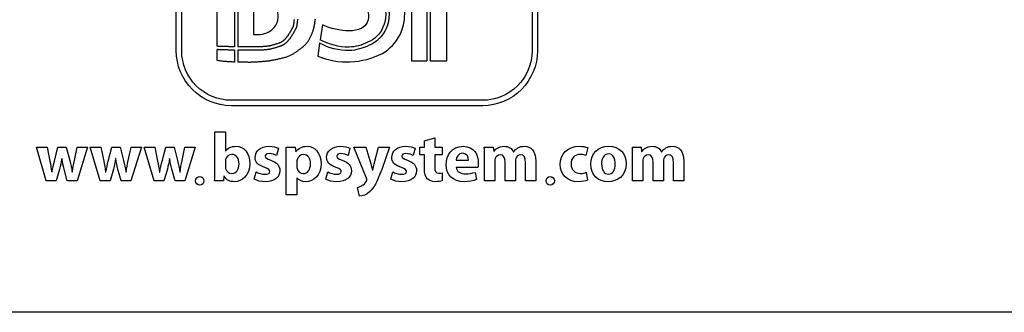
# Model space of a CAD drawing. Units: millimetres. Extents: x 78153 to 79341, y 25237 to 25657.
# Drawn here: x 79025 to 79056, y 25453 to 25462 of the extents above; entities that cross this region are included whole.
import ezdxf

# ---------------------------------------------------------------- set-up
doc = ezdxf.new("R2010")
doc.units = ezdxf.units.MM
doc.layers.add('BSP podkonstrukcja', color=3, linetype='Continuous')

# ---------------------------------------------------------------- blocks, each defined once
blk = doc.blocks.new('G$CC8359ACF')
at = {"layer": 'BSP podkonstrukcja', "color": 0}
for p, q in [((-3.825, -4.1), (-3.826, -6.158)), ((-3.721, -4.1), (-3.721, -6.159)), ((1.711, -4.403), (1.71, -6.602)), ((2.192, -4.41), (2.192, -6.602)), ((2.297, -4.411), (2.297, -6.602)), ((2.817, -6.602), (2.817, -4.831)), ((-1.08, -5.471), (-1.15, -5.938)), ((-1.166, -6.049), (-1.227, -6.45)), ((-3.826, -6.263), (-3.826, -6.636)), ((-3.721, -6.264), (-3.721, -6.639)), ((1.71, -6.602), (2.192, -6.602)), ((2.297, -6.602), (2.817, -6.602))]:
    blk.add_line(p, q, dxfattribs=at)
for points in [[(-5.652, -1.714, -0.414214), (-3.938, 0), (3.938, 0, -0.414214), (5.652, -1.714), (5.652, -6.285, -0.414214), (3.938, -7.999), (-3.938, -7.999, -0.414214), (-5.652, -6.285)], [(-5.482, -1.714, -0.414214), (-3.938, -0.169), (3.938, -0.169, -0.414214), (5.482, -1.714), (5.482, -6.285, -0.414214), (3.938, -7.83), (-3.938, -7.83, -0.414214), (-5.482, -6.285)]]:
    blk.add_lwpolyline(points, format="xyb", close=True, dxfattribs=at)
for points in [[(-1.31, -5.297), (-1.313, -5.321), (-1.316, -5.346), (-1.319, -5.37), (-1.323, -5.395), (-1.326, -5.421), (-1.33, -5.446), (-1.334, -5.472), (-1.339, -5.497), (-1.344, -5.523), (-1.349, -5.548), (-1.355, -5.573), (-1.361, -5.598), (-1.367, -5.622), (-1.374, -5.645), (-1.382, -5.669), (-1.389, -5.691), (-1.397, -5.714), (-1.406, -5.735), (-1.414, -5.757), (-1.423, -5.778), (-1.432, -5.799), (-1.441, -5.819), (-1.45, -5.839), (-1.46, -5.859), (-1.47, -5.879), (-1.481, -5.899), (-1.492, -5.92), (-1.504, -5.94), (-1.516, -5.96), (-1.529, -5.98), (-1.542, -6), (-1.556, -6.02), (-1.57, -6.039), (-1.585, -6.058), (-1.601, -6.076), (-1.616, -6.094), (-1.633, -6.111), (-1.649, -6.127), (-1.667, -6.143), (-1.684, -6.159), (-1.703, -6.174), (-1.721, -6.189), (-1.741, -6.204), (-1.76, -6.219), (-1.781, -6.234), (-1.801, -6.249), (-1.822, -6.264), (-1.843, -6.278), (-1.863, -6.293), (-1.884, -6.307), (-1.905, -6.321), (-1.925, -6.335), (-1.945, -6.348), (-1.965, -6.362), (-1.986, -6.375), (-2.006, -6.387), (-2.026, -6.399), (-2.047, -6.411), (-2.068, -6.422), (-2.089, -6.433), (-2.111, -6.443), (-2.134, -6.453), (-2.157, -6.462), (-2.181, -6.471), (-2.206, -6.48), (-2.232, -6.488), (-2.258, -6.496), (-2.286, -6.503), (-2.314, -6.511), (-2.343, -6.518), (-2.372, -6.525), (-2.401, -6.532), (-2.431, -6.539), (-2.46, -6.545), (-2.489, -6.552), (-2.517, -6.558), (-2.545, -6.564), (-2.572, -6.57), (-2.6, -6.576), (-2.626, -6.581), (-2.653, -6.586), (-2.68, -6.591), (-2.706, -6.596), (-2.733, -6.599), (-2.759, -6.603), (-2.786, -6.606), (-2.813, -6.609), (-2.841, -6.612), (-2.869, -6.614), (-2.897, -6.617), (-2.926, -6.62), (-2.956, -6.622), (-2.986, -6.625), (-3.017, -6.627), (-3.047, -6.63), (-3.078, -6.632), (-3.109, -6.635), (-3.139, -6.637), (-3.168, -6.639), (-3.197, -6.64), (-3.225, -6.642), (-3.252, -6.643), (-3.279, -6.644), (-3.304, -6.644), (-3.329, -6.645), (-3.352, -6.645), (-3.375, -6.645), (-3.397, -6.645), (-3.418, -6.644), (-3.439, -6.644), (-3.459, -6.643), (-3.478, -6.643), (-3.497, -6.642), (-3.515, -6.642), (-3.534, -6.641), (-3.552, -6.641), (-3.57, -6.641), (-3.588, -6.64), (-3.607, -6.64), (-3.625, -6.64), (-3.643, -6.64), (-3.662, -6.64), (-3.681, -6.639), (-3.7, -6.639), (-3.72, -6.639), (-3.721, -6.639)], [(-1.86, -5.296), (-1.861, -5.316), (-1.863, -5.335), (-1.864, -5.354), (-1.866, -5.373), (-1.868, -5.391), (-1.87, -5.409), (-1.872, -5.427), (-1.874, -5.444), (-1.876, -5.46), (-1.878, -5.475), (-1.88, -5.49), (-1.883, -5.504), (-1.886, -5.518), (-1.889, -5.532), (-1.892, -5.545), (-1.896, -5.557), (-1.9, -5.57), (-1.906, -5.582), (-1.911, -5.594), (-1.917, -5.606), (-1.924, -5.618), (-1.931, -5.63), (-1.938, -5.642), (-1.945, -5.654), (-1.951, -5.665), (-1.958, -5.677), (-1.965, -5.688), (-1.972, -5.7), (-1.978, -5.711), (-1.985, -5.723), (-1.992, -5.735), (-1.999, -5.747), (-2.006, -5.759), (-2.013, -5.772), (-2.021, -5.784), (-2.028, -5.797), (-2.036, -5.81), (-2.044, -5.823), (-2.052, -5.835), (-2.061, -5.848), (-2.069, -5.86), (-2.077, -5.871), (-2.085, -5.883), (-2.093, -5.894), (-2.101, -5.905), (-2.109, -5.915), (-2.117, -5.925), (-2.125, -5.935), (-2.133, -5.945), (-2.141, -5.955), (-2.148, -5.964), (-2.156, -5.973), (-2.164, -5.983), (-2.172, -5.992), (-2.18, -6.001), (-2.189, -6.009), (-2.198, -6.018), (-2.207, -6.026), (-2.217, -6.034), (-2.227, -6.043), (-2.238, -6.05), (-2.248, -6.058), (-2.259, -6.066), (-2.269, -6.073), (-2.279, -6.08), (-2.289, -6.087), (-2.298, -6.093), (-2.308, -6.099), (-2.317, -6.105), (-2.327, -6.111), (-2.337, -6.117), (-2.348, -6.122), (-2.359, -6.127), (-2.371, -6.132), (-2.384, -6.137), (-2.398, -6.142), (-2.412, -6.146), (-2.428, -6.151), (-2.444, -6.156), (-2.461, -6.161), (-2.48, -6.167), (-2.499, -6.173), (-2.52, -6.18), (-2.54, -6.186), (-2.561, -6.193), (-2.582, -6.199), (-2.602, -6.205), (-2.621, -6.211), (-2.64, -6.216), (-2.657, -6.221), (-2.673, -6.225), (-2.688, -6.229), (-2.703, -6.232), (-2.718, -6.234), (-2.733, -6.237), (-2.748, -6.239), (-2.765, -6.242), (-2.782, -6.244), (-2.801, -6.246), (-2.82, -6.249), (-2.84, -6.251), (-2.86, -6.253), (-2.88, -6.255), (-2.9, -6.257), (-2.92, -6.259), (-2.94, -6.26), (-2.958, -6.262), (-2.977, -6.263), (-2.994, -6.263), (-3.012, -6.264), (-3.028, -6.265), (-3.045, -6.265), (-3.061, -6.266), (-3.076, -6.266), (-3.091, -6.266), (-3.106, -6.266), (-3.12, -6.266), (-3.135, -6.266), (-3.149, -6.266), (-3.164, -6.266), (-3.179, -6.265), (-3.194, -6.265), (-3.21, -6.265), (-3.225, -6.265), (-3.24, -6.265), (-3.255, -6.265), (-3.269, -6.265), (-3.283, -6.265), (-3.296, -6.265), (-3.308, -6.265), (-3.319, -6.265), (-3.33, -6.265), (-3.341, -6.265), (-3.351, -6.265), (-3.362, -6.265), (-3.373, -6.265), (-3.385, -6.265), (-3.397, -6.265), (-3.411, -6.265), (-3.425, -6.265), (-3.439, -6.265), (-3.455, -6.265), (-3.47, -6.265), (-3.486, -6.265), (-3.503, -6.265), (-3.519, -6.265), (-3.536, -6.265), (-3.553, -6.265), (-3.571, -6.265), (-3.589, -6.265), (-3.607, -6.265), (-3.625, -6.265), (-3.645, -6.265), (-3.664, -6.265), (-3.684, -6.264), (-3.704, -6.264), (-3.721, -6.264)], [(-4.374, -6.143), (-4.374, -4.1)], [(-3.826, -6.636), (-3.85, -6.635), (-3.874, -6.634), (-3.9, -6.633), (-3.927, -6.632), (-3.955, -6.631), (-3.984, -6.63), (-4.014, -6.628), (-4.045, -6.626), (-4.078, -6.623), (-4.112, -6.62), (-4.147, -6.616), (-4.181, -6.613), (-4.215, -6.609), (-4.247, -6.606), (-4.277, -6.602), (-4.304, -6.6), (-4.328, -6.598), (-4.374, -6.587), (-4.374, -6.248)], [(-3.826, -6.263), (-3.838, -6.263), (-3.855, -6.263), (-3.871, -6.262), (-3.887, -6.262), (-3.904, -6.262), (-3.92, -6.262), (-3.937, -6.262), (-3.954, -6.261), (-3.971, -6.261), (-3.989, -6.26), (-4.006, -6.259), (-4.023, -6.259), (-4.04, -6.258), (-4.057, -6.258), (-4.073, -6.257), (-4.088, -6.257), (-4.102, -6.257), (-4.116, -6.257), (-4.13, -6.256), (-4.143, -6.256), (-4.156, -6.256), (-4.169, -6.256), (-4.182, -6.256), (-4.195, -6.255), (-4.208, -6.255), (-4.221, -6.254), (-4.235, -6.254), (-4.248, -6.253), (-4.261, -6.253), (-4.274, -6.252), (-4.286, -6.251), (-4.299, -6.251), (-4.31, -6.25), (-4.322, -6.249), (-4.333, -6.249), (-4.344, -6.248), (-4.355, -6.248), (-4.365, -6.248), (-4.374, -6.248)]]:
    blk.add_lwpolyline(points, dxfattribs=at)
for points in [[(1.3, -1.788, 0.240323), (-0.544, -1.87, 0.281621), (-1.177, -3.223, 0.202957), (-0.617, -4.263, 0.04823), (-0.008, -4.685, -0.214876), (0.345, -5.07, -0.205199), (0.326, -5.398, -0.14584), (0.145, -5.586, -0.107902), (-0.237, -5.657, -0.110368), (-1.08, -5.471)], [(1.206, -2.321, 0.268218), (-0.257, -2.333, 0.282344), (-0.604, -3.161, 0.203455), (-0.238, -3.731, 0.017725), (0.327, -4.157, -0.088842), (0.897, -4.699, -0.237163), (0.912, -5.586, -0.205298), (0.38, -6.112, -0.104437), (-0.24, -6.275, -0.122149), (-1.166, -6.049, -0.127416)], [(1.225, -2.212, 0.262715), (-0.314, -2.245, 0.28393), (-0.708, -3.178, 0.202506), (-0.301, -3.815, 0.017657), (0.268, -4.244, -0.088057), (0.808, -4.754, -0.235812), (0.817, -5.544, -0.207742), (0.337, -6.017, -0.104862), (-0.243, -6.17, -0.127655), (-1.15, -5.938, -0.109688)], [(-1.227, -6.45, 0.217077), (0.798, -6.367, 0.289243), (1.491, -5.015, 0.219049), (0.858, -3.845, 0.045308), (0.153, -3.437, -0.167025), (-0.063, -3.139, -0.156392), (-0.029, -2.846, -0.172378), (0.095, -2.703, -0.185029), (0.494, -2.596, -0.09545), (1.128, -2.756)], [(-1.966, -5.31), (-1.967, -5.328), (-1.968, -5.346), (-1.97, -5.363), (-1.972, -5.38), (-1.974, -5.397), (-1.976, -5.414), (-1.978, -5.43), (-1.98, -5.445), (-1.982, -5.46), (-1.984, -5.473), (-1.986, -5.486), (-1.988, -5.497), (-1.99, -5.507), (-1.993, -5.516), (-1.995, -5.524), (-1.998, -5.532), (-2.001, -5.54), (-2.005, -5.548), (-2.01, -5.558), (-2.015, -5.567), (-2.021, -5.578), (-2.028, -5.589), (-2.034, -5.6), (-2.041, -5.612, 0.001453), (-2.042, -5.612), (-2.048, -5.624, 0.001435), (-2.049, -5.624), (-2.055, -5.636, 0.00104), (-2.056, -5.636), (-2.062, -5.647, 0.000631), (-2.062, -5.648), (-2.069, -5.659), (-2.076, -5.671), (-2.082, -5.683), (-2.089, -5.694), (-2.096, -5.706), (-2.103, -5.718), (-2.11, -5.73), (-2.118, -5.743), (-2.125, -5.755), (-2.133, -5.767), (-2.14, -5.778), (-2.148, -5.789), (-2.155, -5.8), (-2.162, -5.811), (-2.17, -5.821), (-2.177, -5.831), (-2.185, -5.841), (-2.192, -5.851), (-2.2, -5.861), (-2.207, -5.87), (-2.215, -5.88), (-2.223, -5.889), (-2.23, -5.898), (-2.236, -5.906), (-2.243, -5.914), (-2.249, -5.921), (-2.256, -5.928), (-2.262, -5.934), (-2.268, -5.941), (-2.275, -5.947), (-2.283, -5.953), (-2.291, -5.96), (-2.3, -5.966), (-2.31, -5.973), (-2.319, -5.98), (-2.329, -5.987), (-2.339, -5.994), (-2.348, -6), (-2.357, -6.006), (-2.365, -6.011), (-2.372, -6.016), (-2.379, -6.02), (-2.386, -6.024), (-2.393, -6.028), (-2.401, -6.031), (-2.409, -6.035), (-2.419, -6.038), (-2.431, -6.042), (-2.444, -6.047), (-2.459, -6.051), (-2.475, -6.056), (-2.492, -6.061, 0.000589), (-2.492, -6.061), (-2.511, -6.067, 0.001145), (-2.511, -6.067), (-2.531, -6.073, 0.000757), (-2.531, -6.073), (-2.551, -6.08), (-2.572, -6.086), (-2.592, -6.093), (-2.613, -6.099), (-2.632, -6.105), (-2.651, -6.111), (-2.668, -6.116), (-2.683, -6.12), (-2.697, -6.123), (-2.711, -6.126), (-2.723, -6.129), (-2.736, -6.131), (-2.749, -6.134), (-2.764, -6.136), (-2.779, -6.138), (-2.796, -6.14), (-2.814, -6.143), (-2.832, -6.145), (-2.851, -6.147), (-2.871, -6.149), (-2.89, -6.151), (-2.91, -6.153), (-2.929, -6.154), (-2.947, -6.156), (-2.965, -6.157), (-2.982, -6.158), (-2.999, -6.159), (-3.016, -6.16), (-3.032, -6.16), (-3.047, -6.161), (-3.062, -6.161), (-3.077, -6.161), (-3.091, -6.161), (-3.106, -6.161), (-3.12, -6.161), (-3.134, -6.161), (-3.149, -6.161), (-3.163, -6.161), (-3.178, -6.161, 0.000351), (-3.178, -6.161), (-3.194, -6.161, 0.000337), (-3.194, -6.161), (-3.209, -6.161, 0.000277), (-3.209, -6.161), (-3.225, -6.161), (-3.24, -6.161), (-3.255, -6.161), (-3.269, -6.161), (-3.283, -6.161), (-3.296, -6.161), (-3.308, -6.161), (-3.319, -6.161), (-3.33, -6.161), (-3.341, -6.161), (-3.351, -6.161), (-3.362, -6.161), (-3.373, -6.161), (-3.385, -6.161), (-3.397, -6.161), (-3.411, -6.161), (-3.425, -6.161), (-3.439, -6.161), (-3.455, -6.161), (-3.47, -6.161), (-3.486, -6.161), (-3.503, -6.161), (-3.519, -6.161), (-3.536, -6.161), (-3.553, -6.161), (-3.57, -6.16), (-3.588, -6.16), (-3.606, -6.16), (-3.625, -6.16), (-3.644, -6.16), (-3.663, -6.16), (-3.683, -6.16), (-3.703, -6.159), (-3.721, -6.159)], [(-2.513, -4.846, 0.21384), (-2.825, -4.534, 0.093503), (-3.237, -4.489), (-3.237, -5.77), (-3.098, -5.77, 0.11959), (-2.822, -5.723, 0.155038), (-2.532, -5.478, 0.13944), (-2.465, -5.157, 0.064387), (-2.513, -4.846)], [(-3.826, -6.158), (-3.837, -6.158), (-3.854, -6.158), (-3.87, -6.158), (-3.886, -6.158), (-3.902, -6.157), (-3.918, -6.157), (-3.934, -6.157), (-3.951, -6.156), (-3.968, -6.156), (-3.985, -6.155), (-4.003, -6.155), (-4.02, -6.154), (-4.037, -6.154, 0.000504), (-4.037, -6.154), (-4.054, -6.153, 0.000851), (-4.054, -6.153), (-4.07, -6.153, 0.001158), (-4.07, -6.153), (-4.085, -6.152, 0.001062), (-4.086, -6.152), (-4.1, -6.152, 0.000809), (-4.101, -6.152), (-4.115, -6.152, 0.000504), (-4.115, -6.152), (-4.128, -6.152), (-4.142, -6.151), (-4.154, -6.151), (-4.167, -6.151), (-4.179, -6.151), (-4.192, -6.151), (-4.205, -6.15), (-4.218, -6.15), (-4.23, -6.149), (-4.243, -6.149), (-4.256, -6.148), (-4.268, -6.147), (-4.281, -6.147), (-4.293, -6.146), (-4.305, -6.146, 0.000282), (-4.305, -6.146), (-4.316, -6.145, 0.000848), (-4.317, -6.145), (-4.328, -6.144, 0.001472), (-4.329, -6.144), (-4.339, -6.144, 0.002165), (-4.34, -6.144), (-4.351, -6.143, 0.002941), (-4.352, -6.143), (-4.362, -6.143, 0.003816), (-4.364, -6.143), (-4.374, -6.143)]]:
    blk.add_lwpolyline(points, format="xyb", dxfattribs=at)
for points, knots in [([(-4.445, -10.036), (-4.445, -10.156), (-4.449, -10.284), (-4.454, -10.353), (-4.454, -10.353), (-4.454, -10.353), (-4.174, -10.353), (-4.174, -10.353), (-4.174, -10.353), (-4.174, -10.353), (-4.161, -10.205), (-4.161, -10.205), (-4.161, -10.205), (-4.161, -10.205), (-4.157, -10.205), (-4.157, -10.205), (-4.157, -10.205), (-4.083, -10.331), (-3.962, -10.377), (-3.838, -10.377), (-3.838, -10.377), (-3.595, -10.377), (-3.355, -10.186), (-3.355, -9.804), (-3.355, -9.804), (-3.353, -9.479), (-3.537, -9.269), (-3.791, -9.269), (-3.791, -9.269), (-3.938, -9.269), (-4.048, -9.328), (-4.111, -9.419), (-4.111, -9.419), (-4.111, -9.419), (-4.116, -9.419), (-4.116, -9.419), (-4.116, -9.419), (-4.116, -9.419), (-4.116, -8.812), (-4.116, -8.812), (-4.116, -8.812), (-4.116, -8.812), (-4.445, -8.812), (-4.445, -8.812), (-4.445, -8.812), (-4.445, -8.812), (-4.445, -10.036), (-4.445, -10.036)], [0, 0, 0, 0, 0.076923, 0.076923, 0.076923, 0.076923, 0.153846, 0.153846, 0.153846, 0.153846, 0.230769, 0.230769, 0.230769, 0.230769, 0.307692, 0.307692, 0.307692, 0.307692, 0.384615, 0.384615, 0.384615, 0.384615, 0.461538, 0.461538, 0.461538, 0.461538, 0.538462, 0.538462, 0.538462, 0.538462, 0.615385, 0.615385, 0.615385, 0.615385, 0.692308, 0.692308, 0.692308, 0.692308, 0.769231, 0.769231, 0.769231, 0.769231, 0.846154, 0.846154, 0.846154, 0.846154, 1, 1, 1, 1]), ([(2.114, -9.096), (2.114, -9.096), (2.114, -9.293), (2.114, -9.293), (2.114, -9.293), (2.114, -9.293), (1.973, -9.293), (1.973, -9.293), (1.973, -9.293), (1.973, -9.293), (1.973, -9.536), (1.973, -9.536), (1.973, -9.536), (1.973, -9.536), (2.114, -9.536), (2.114, -9.536), (2.114, -9.536), (2.114, -9.536), (2.114, -9.969), (2.114, -9.969), (2.114, -9.969), (2.114, -10.119), (2.145, -10.221), (2.205, -10.284), (2.205, -10.284), (2.26, -10.338), (2.348, -10.375), (2.455, -10.375), (2.455, -10.375), (2.546, -10.375), (2.626, -10.362), (2.667, -10.346), (2.667, -10.346), (2.667, -10.346), (2.665, -10.097), (2.665, -10.097), (2.665, -10.097), (2.635, -10.104), (2.613, -10.106), (2.567, -10.106), (2.567, -10.106), (2.47, -10.106), (2.437, -10.047), (2.437, -9.919), (2.437, -9.919), (2.437, -9.919), (2.437, -9.536), (2.437, -9.536), (2.437, -9.536), (2.437, -9.536), (2.674, -9.536), (2.674, -9.536), (2.674, -9.536), (2.674, -9.536), (2.674, -9.293), (2.674, -9.293), (2.674, -9.293), (2.674, -9.293), (2.437, -9.293), (2.437, -9.293), (2.437, -9.293), (2.437, -9.293), (2.437, -9.007), (2.437, -9.007), (2.437, -9.007), (2.437, -9.007), (2.114, -9.096), (2.114, -9.096)], [0, 0, 0, 0, 0.055556, 0.055556, 0.055556, 0.055556, 0.111111, 0.111111, 0.111111, 0.111111, 0.166667, 0.166667, 0.166667, 0.166667, 0.222222, 0.222222, 0.222222, 0.222222, 0.277778, 0.277778, 0.277778, 0.277778, 0.333333, 0.333333, 0.333333, 0.333333, 0.388889, 0.388889, 0.388889, 0.388889, 0.444444, 0.444444, 0.444444, 0.444444, 0.5, 0.5, 0.5, 0.5, 0.555556, 0.555556, 0.555556, 0.555556, 0.611111, 0.611111, 0.611111, 0.611111, 0.666667, 0.666667, 0.666667, 0.666667, 0.722222, 0.722222, 0.722222, 0.722222, 0.777778, 0.777778, 0.777778, 0.777778, 0.833333, 0.833333, 0.833333, 0.833333, 0.888889, 0.888889, 0.888889, 0.888889, 1, 1, 1, 1]), ([(-10.031, -9.293), (-10.031, -9.293), (-9.721, -10.353), (-9.721, -10.353), (-9.721, -10.353), (-9.721, -10.353), (-9.411, -10.353), (-9.411, -10.353), (-9.411, -10.353), (-9.411, -10.353), (-9.305, -9.98), (-9.305, -9.98), (-9.305, -9.98), (-9.279, -9.882), (-9.257, -9.783), (-9.238, -9.651), (-9.238, -9.651), (-9.238, -9.651), (-9.234, -9.651), (-9.234, -9.651), (-9.234, -9.651), (-9.212, -9.783), (-9.192, -9.878), (-9.164, -9.982), (-9.164, -9.982), (-9.164, -9.982), (-9.065, -10.353), (-9.065, -10.353), (-9.065, -10.353), (-9.065, -10.353), (-8.757, -10.353), (-8.757, -10.353), (-8.757, -10.353), (-8.757, -10.353), (-8.432, -9.293), (-8.432, -9.293), (-8.432, -9.293), (-8.432, -9.293), (-8.755, -9.293), (-8.755, -9.293), (-8.755, -9.293), (-8.755, -9.293), (-8.843, -9.713), (-8.843, -9.713), (-8.843, -9.713), (-8.869, -9.835), (-8.891, -9.956), (-8.906, -10.075), (-8.906, -10.075), (-8.906, -10.075), (-8.911, -10.075), (-8.911, -10.075), (-8.911, -10.075), (-8.93, -9.954), (-8.958, -9.837), (-8.989, -9.716), (-8.989, -9.716), (-8.989, -9.716), (-9.095, -9.293), (-9.095, -9.293), (-9.095, -9.293), (-9.095, -9.293), (-9.355, -9.293), (-9.355, -9.293), (-9.355, -9.293), (-9.355, -9.293), (-9.468, -9.731), (-9.468, -9.731), (-9.468, -9.731), (-9.492, -9.835), (-9.524, -9.954), (-9.544, -10.075), (-9.544, -10.075), (-9.544, -10.075), (-9.55, -10.075), (-9.55, -10.075), (-9.55, -10.075), (-9.567, -9.954), (-9.589, -9.837), (-9.609, -9.729), (-9.609, -9.729), (-9.609, -9.729), (-9.695, -9.293), (-9.695, -9.293), (-9.695, -9.293), (-9.695, -9.293), (-10.031, -9.293), (-10.031, -9.293)], [0, 0, 0, 0, 0.043478, 0.043478, 0.043478, 0.043478, 0.086957, 0.086957, 0.086957, 0.086957, 0.130435, 0.130435, 0.130435, 0.130435, 0.173913, 0.173913, 0.173913, 0.173913, 0.217391, 0.217391, 0.217391, 0.217391, 0.26087, 0.26087, 0.26087, 0.26087, 0.304348, 0.304348, 0.304348, 0.304348, 0.347826, 0.347826, 0.347826, 0.347826, 0.391304, 0.391304, 0.391304, 0.391304, 0.434783, 0.434783, 0.434783, 0.434783, 0.478261, 0.478261, 0.478261, 0.478261, 0.521739, 0.521739, 0.521739, 0.521739, 0.565217, 0.565217, 0.565217, 0.565217, 0.608696, 0.608696, 0.608696, 0.608696, 0.652174, 0.652174, 0.652174, 0.652174, 0.695652, 0.695652, 0.695652, 0.695652, 0.73913, 0.73913, 0.73913, 0.73913, 0.782609, 0.782609, 0.782609, 0.782609, 0.826087, 0.826087, 0.826087, 0.826087, 0.869565, 0.869565, 0.869565, 0.869565, 0.913043, 0.913043, 0.913043, 0.913043, 1, 1, 1, 1]), ([(-8.345, -9.293), (-8.345, -9.293), (-8.035, -10.353), (-8.035, -10.353), (-8.035, -10.353), (-8.035, -10.353), (-7.725, -10.353), (-7.725, -10.353), (-7.725, -10.353), (-7.725, -10.353), (-7.619, -9.98), (-7.619, -9.98), (-7.619, -9.98), (-7.593, -9.882), (-7.571, -9.783), (-7.551, -9.651), (-7.551, -9.651), (-7.551, -9.651), (-7.547, -9.651), (-7.547, -9.651), (-7.547, -9.651), (-7.525, -9.783), (-7.506, -9.878), (-7.478, -9.982), (-7.478, -9.982), (-7.478, -9.982), (-7.378, -10.353), (-7.378, -10.353), (-7.378, -10.353), (-7.378, -10.353), (-7.07, -10.353), (-7.07, -10.353), (-7.07, -10.353), (-7.07, -10.353), (-6.745, -9.293), (-6.745, -9.293), (-6.745, -9.293), (-6.745, -9.293), (-7.068, -9.293), (-7.068, -9.293), (-7.068, -9.293), (-7.068, -9.293), (-7.157, -9.713), (-7.157, -9.713), (-7.157, -9.713), (-7.183, -9.835), (-7.205, -9.956), (-7.22, -10.075), (-7.22, -10.075), (-7.22, -10.075), (-7.224, -10.075), (-7.224, -10.075), (-7.224, -10.075), (-7.244, -9.954), (-7.272, -9.837), (-7.302, -9.716), (-7.302, -9.716), (-7.302, -9.716), (-7.408, -9.293), (-7.408, -9.293), (-7.408, -9.293), (-7.408, -9.293), (-7.669, -9.293), (-7.669, -9.293), (-7.669, -9.293), (-7.669, -9.293), (-7.781, -9.731), (-7.781, -9.731), (-7.781, -9.731), (-7.805, -9.835), (-7.838, -9.954), (-7.857, -10.075), (-7.857, -10.075), (-7.857, -10.075), (-7.864, -10.075), (-7.864, -10.075), (-7.864, -10.075), (-7.881, -9.954), (-7.903, -9.837), (-7.922, -9.729), (-7.922, -9.729), (-7.922, -9.729), (-8.009, -9.293), (-8.009, -9.293), (-8.009, -9.293), (-8.009, -9.293), (-8.345, -9.293), (-8.345, -9.293)], [0, 0, 0, 0, 0.043478, 0.043478, 0.043478, 0.043478, 0.086957, 0.086957, 0.086957, 0.086957, 0.130435, 0.130435, 0.130435, 0.130435, 0.173913, 0.173913, 0.173913, 0.173913, 0.217391, 0.217391, 0.217391, 0.217391, 0.26087, 0.26087, 0.26087, 0.26087, 0.304348, 0.304348, 0.304348, 0.304348, 0.347826, 0.347826, 0.347826, 0.347826, 0.391304, 0.391304, 0.391304, 0.391304, 0.434783, 0.434783, 0.434783, 0.434783, 0.478261, 0.478261, 0.478261, 0.478261, 0.521739, 0.521739, 0.521739, 0.521739, 0.565217, 0.565217, 0.565217, 0.565217, 0.608696, 0.608696, 0.608696, 0.608696, 0.652174, 0.652174, 0.652174, 0.652174, 0.695652, 0.695652, 0.695652, 0.695652, 0.73913, 0.73913, 0.73913, 0.73913, 0.782609, 0.782609, 0.782609, 0.782609, 0.826087, 0.826087, 0.826087, 0.826087, 0.869565, 0.869565, 0.869565, 0.869565, 0.913043, 0.913043, 0.913043, 0.913043, 1, 1, 1, 1]), ([(-6.658, -9.293), (-6.658, -9.293), (-6.348, -10.353), (-6.348, -10.353), (-6.348, -10.353), (-6.348, -10.353), (-6.038, -10.353), (-6.038, -10.353), (-6.038, -10.353), (-6.038, -10.353), (-5.932, -9.98), (-5.932, -9.98), (-5.932, -9.98), (-5.906, -9.882), (-5.884, -9.783), (-5.865, -9.651), (-5.865, -9.651), (-5.865, -9.651), (-5.861, -9.651), (-5.861, -9.651), (-5.861, -9.651), (-5.839, -9.783), (-5.819, -9.878), (-5.791, -9.982), (-5.791, -9.982), (-5.791, -9.982), (-5.692, -10.353), (-5.692, -10.353), (-5.692, -10.353), (-5.692, -10.353), (-5.384, -10.353), (-5.384, -10.353), (-5.384, -10.353), (-5.384, -10.353), (-5.059, -9.293), (-5.059, -9.293), (-5.059, -9.293), (-5.059, -9.293), (-5.382, -9.293), (-5.382, -9.293), (-5.382, -9.293), (-5.382, -9.293), (-5.47, -9.713), (-5.47, -9.713), (-5.47, -9.713), (-5.496, -9.835), (-5.518, -9.956), (-5.533, -10.075), (-5.533, -10.075), (-5.533, -10.075), (-5.538, -10.075), (-5.538, -10.075), (-5.538, -10.075), (-5.557, -9.954), (-5.585, -9.837), (-5.616, -9.716), (-5.616, -9.716), (-5.616, -9.716), (-5.722, -9.293), (-5.722, -9.293), (-5.722, -9.293), (-5.722, -9.293), (-5.982, -9.293), (-5.982, -9.293), (-5.982, -9.293), (-5.982, -9.293), (-6.095, -9.731), (-6.095, -9.731), (-6.095, -9.731), (-6.119, -9.835), (-6.151, -9.954), (-6.171, -10.075), (-6.171, -10.075), (-6.171, -10.075), (-6.177, -10.075), (-6.177, -10.075), (-6.177, -10.075), (-6.194, -9.954), (-6.216, -9.837), (-6.236, -9.729), (-6.236, -9.729), (-6.236, -9.729), (-6.322, -9.293), (-6.322, -9.293), (-6.322, -9.293), (-6.322, -9.293), (-6.658, -9.293), (-6.658, -9.293)], [0, 0, 0, 0, 0.043478, 0.043478, 0.043478, 0.043478, 0.086957, 0.086957, 0.086957, 0.086957, 0.130435, 0.130435, 0.130435, 0.130435, 0.173913, 0.173913, 0.173913, 0.173913, 0.217391, 0.217391, 0.217391, 0.217391, 0.26087, 0.26087, 0.26087, 0.26087, 0.304348, 0.304348, 0.304348, 0.304348, 0.347826, 0.347826, 0.347826, 0.347826, 0.391304, 0.391304, 0.391304, 0.391304, 0.434783, 0.434783, 0.434783, 0.434783, 0.478261, 0.478261, 0.478261, 0.478261, 0.521739, 0.521739, 0.521739, 0.521739, 0.565217, 0.565217, 0.565217, 0.565217, 0.608696, 0.608696, 0.608696, 0.608696, 0.652174, 0.652174, 0.652174, 0.652174, 0.695652, 0.695652, 0.695652, 0.695652, 0.73913, 0.73913, 0.73913, 0.73913, 0.782609, 0.782609, 0.782609, 0.782609, 0.826087, 0.826087, 0.826087, 0.826087, 0.869565, 0.869565, 0.869565, 0.869565, 0.913043, 0.913043, 0.913043, 0.913043, 1, 1, 1, 1]), ([(-4.116, -9.746), (-4.116, -9.724), (-4.113, -9.705), (-4.109, -9.685), (-4.109, -9.685), (-4.087, -9.59), (-4.005, -9.523), (-3.916, -9.523), (-3.916, -9.523), (-3.762, -9.523), (-3.689, -9.653), (-3.689, -9.817), (-3.689, -9.817), (-3.689, -10.008), (-3.775, -10.117), (-3.916, -10.117), (-3.916, -10.117), (-4.012, -10.117), (-4.087, -10.047), (-4.109, -9.961), (-4.109, -9.961), (-4.113, -9.943), (-4.116, -9.924), (-4.116, -9.902), (-4.116, -9.902), (-4.116, -9.902), (-4.116, -9.746), (-4.116, -9.746)], [0, 0, 0, 0, 0.125, 0.125, 0.125, 0.125, 0.25, 0.25, 0.25, 0.25, 0.375, 0.375, 0.375, 0.375, 0.5, 0.5, 0.5, 0.5, 0.625, 0.625, 0.625, 0.625, 0.75, 0.75, 0.75, 0.75, 1, 1, 1, 1]), ([(-3.21, -10.301), (-3.129, -10.344), (-3.006, -10.377), (-2.867, -10.377), (-2.867, -10.377), (-2.564, -10.377), (-2.41, -10.232), (-2.41, -10.032), (-2.41, -10.032), (-2.412, -9.878), (-2.494, -9.774), (-2.696, -9.705), (-2.696, -9.705), (-2.826, -9.659), (-2.867, -9.633), (-2.867, -9.581), (-2.867, -9.581), (-2.867, -9.529), (-2.822, -9.497), (-2.741, -9.497), (-2.741, -9.497), (-2.652, -9.497), (-2.559, -9.531), (-2.512, -9.557), (-2.512, -9.557), (-2.512, -9.557), (-2.455, -9.33), (-2.455, -9.33), (-2.455, -9.33), (-2.52, -9.297), (-2.629, -9.267), (-2.752, -9.267), (-2.752, -9.267), (-3.014, -9.267), (-3.184, -9.416), (-3.184, -9.616), (-3.184, -9.616), (-3.186, -9.742), (-3.101, -9.861), (-2.88, -9.935), (-2.88, -9.935), (-2.759, -9.976), (-2.726, -10.002), (-2.726, -10.058), (-2.726, -10.058), (-2.726, -10.112), (-2.767, -10.145), (-2.867, -10.145), (-2.867, -10.145), (-2.965, -10.145), (-3.09, -10.104), (-3.151, -10.067), (-3.151, -10.067), (-3.151, -10.067), (-3.21, -10.301), (-3.21, -10.301)], [0, 0, 0, 0, 0.066667, 0.066667, 0.066667, 0.066667, 0.133333, 0.133333, 0.133333, 0.133333, 0.2, 0.2, 0.2, 0.2, 0.266667, 0.266667, 0.266667, 0.266667, 0.333333, 0.333333, 0.333333, 0.333333, 0.4, 0.4, 0.4, 0.4, 0.466667, 0.466667, 0.466667, 0.466667, 0.533333, 0.533333, 0.533333, 0.533333, 0.6, 0.6, 0.6, 0.6, 0.666667, 0.666667, 0.666667, 0.666667, 0.733333, 0.733333, 0.733333, 0.733333, 0.8, 0.8, 0.8, 0.8, 0.866667, 0.866667, 0.866667, 0.866667, 1, 1, 1, 1]), ([(-2.208, -10.782), (-2.208, -10.782), (-1.879, -10.782), (-1.879, -10.782), (-1.879, -10.782), (-1.879, -10.782), (-1.879, -10.255), (-1.879, -10.255), (-1.879, -10.255), (-1.879, -10.255), (-1.874, -10.255), (-1.874, -10.255), (-1.874, -10.255), (-1.827, -10.325), (-1.727, -10.377), (-1.599, -10.377), (-1.599, -10.377), (-1.363, -10.377), (-1.118, -10.195), (-1.118, -9.809), (-1.118, -9.809), (-1.118, -9.471), (-1.326, -9.269), (-1.558, -9.269), (-1.558, -9.269), (-1.712, -9.269), (-1.833, -9.33), (-1.911, -9.44), (-1.911, -9.44), (-1.911, -9.44), (-1.915, -9.44), (-1.915, -9.44), (-1.915, -9.44), (-1.915, -9.44), (-1.931, -9.293), (-1.931, -9.293), (-1.931, -9.293), (-1.931, -9.293), (-2.217, -9.293), (-2.217, -9.293), (-2.217, -9.293), (-2.212, -9.393), (-2.208, -9.51), (-2.208, -9.648), (-2.208, -9.648), (-2.208, -9.648), (-2.208, -10.782), (-2.208, -10.782)], [0, 0, 0, 0, 0.076923, 0.076923, 0.076923, 0.076923, 0.153846, 0.153846, 0.153846, 0.153846, 0.230769, 0.230769, 0.230769, 0.230769, 0.307692, 0.307692, 0.307692, 0.307692, 0.384615, 0.384615, 0.384615, 0.384615, 0.461538, 0.461538, 0.461538, 0.461538, 0.538462, 0.538462, 0.538462, 0.538462, 0.615385, 0.615385, 0.615385, 0.615385, 0.692308, 0.692308, 0.692308, 0.692308, 0.769231, 0.769231, 0.769231, 0.769231, 0.846154, 0.846154, 0.846154, 0.846154, 1, 1, 1, 1]), ([(-1.879, -9.752), (-1.879, -9.733), (-1.876, -9.711), (-1.872, -9.694), (-1.872, -9.694), (-1.85, -9.596), (-1.768, -9.527), (-1.675, -9.527), (-1.675, -9.527), (-1.527, -9.527), (-1.452, -9.655), (-1.452, -9.824), (-1.452, -9.824), (-1.452, -10.004), (-1.536, -10.123), (-1.679, -10.123), (-1.679, -10.123), (-1.775, -10.123), (-1.85, -10.056), (-1.872, -9.967), (-1.872, -9.967), (-1.876, -9.945), (-1.879, -9.924), (-1.879, -9.898), (-1.879, -9.898), (-1.879, -9.898), (-1.879, -9.752), (-1.879, -9.752)], [0, 0, 0, 0, 0.125, 0.125, 0.125, 0.125, 0.25, 0.25, 0.25, 0.25, 0.375, 0.375, 0.375, 0.375, 0.5, 0.5, 0.5, 0.5, 0.625, 0.625, 0.625, 0.625, 0.75, 0.75, 0.75, 0.75, 1, 1, 1, 1]), ([(-0.973, -10.301), (-0.892, -10.344), (-0.769, -10.377), (-0.63, -10.377), (-0.63, -10.377), (-0.327, -10.377), (-0.173, -10.232), (-0.173, -10.032), (-0.173, -10.032), (-0.175, -9.878), (-0.257, -9.774), (-0.459, -9.705), (-0.459, -9.705), (-0.589, -9.659), (-0.63, -9.633), (-0.63, -9.581), (-0.63, -9.581), (-0.63, -9.529), (-0.584, -9.497), (-0.504, -9.497), (-0.504, -9.497), (-0.415, -9.497), (-0.322, -9.531), (-0.275, -9.557), (-0.275, -9.557), (-0.275, -9.557), (-0.218, -9.33), (-0.218, -9.33), (-0.218, -9.33), (-0.283, -9.297), (-0.392, -9.267), (-0.515, -9.267), (-0.515, -9.267), (-0.777, -9.267), (-0.946, -9.416), (-0.946, -9.616), (-0.946, -9.616), (-0.949, -9.742), (-0.864, -9.861), (-0.643, -9.935), (-0.643, -9.935), (-0.522, -9.976), (-0.489, -10.002), (-0.489, -10.058), (-0.489, -10.058), (-0.489, -10.112), (-0.53, -10.145), (-0.63, -10.145), (-0.63, -10.145), (-0.728, -10.145), (-0.853, -10.104), (-0.914, -10.067), (-0.914, -10.067), (-0.914, -10.067), (-0.973, -10.301), (-0.973, -10.301)], [0, 0, 0, 0, 0.066667, 0.066667, 0.066667, 0.066667, 0.133333, 0.133333, 0.133333, 0.133333, 0.2, 0.2, 0.2, 0.2, 0.266667, 0.266667, 0.266667, 0.266667, 0.333333, 0.333333, 0.333333, 0.333333, 0.4, 0.4, 0.4, 0.4, 0.466667, 0.466667, 0.466667, 0.466667, 0.533333, 0.533333, 0.533333, 0.533333, 0.6, 0.6, 0.6, 0.6, 0.666667, 0.666667, 0.666667, 0.666667, 0.733333, 0.733333, 0.733333, 0.733333, 0.8, 0.8, 0.8, 0.8, 0.866667, 0.866667, 0.866667, 0.866667, 1, 1, 1, 1]), ([(-0.09, -9.293), (-0.09, -9.293), (0.3, -10.264), (0.3, -10.264), (0.3, -10.264), (0.311, -10.29), (0.313, -10.305), (0.313, -10.318), (0.313, -10.318), (0.313, -10.331), (0.306, -10.349), (0.296, -10.366), (0.296, -10.366), (0.265, -10.418), (0.209, -10.472), (0.159, -10.498), (0.159, -10.498), (0.109, -10.526), (0.057, -10.546), (0.016, -10.554), (0.016, -10.554), (0.016, -10.554), (0.087, -10.832), (0.087, -10.832), (0.087, -10.832), (0.17, -10.823), (0.291, -10.786), (0.404, -10.687), (0.404, -10.687), (0.523, -10.581), (0.625, -10.414), (0.777, -9.991), (0.777, -9.991), (0.777, -9.991), (1.024, -9.293), (1.024, -9.293), (1.024, -9.293), (1.024, -9.293), (0.673, -9.293), (0.673, -9.293), (0.673, -9.293), (0.673, -9.293), (0.541, -9.813), (0.541, -9.813), (0.541, -9.813), (0.525, -9.876), (0.508, -9.954), (0.495, -10.013), (0.495, -10.013), (0.495, -10.013), (0.486, -10.013), (0.486, -10.013), (0.486, -10.013), (0.473, -9.956), (0.452, -9.876), (0.434, -9.815), (0.434, -9.815), (0.434, -9.815), (0.276, -9.293), (0.276, -9.293), (0.276, -9.293), (0.276, -9.293), (-0.09, -9.293), (-0.09, -9.293)], [0, 0, 0, 0, 0.058824, 0.058824, 0.058824, 0.058824, 0.117647, 0.117647, 0.117647, 0.117647, 0.176471, 0.176471, 0.176471, 0.176471, 0.235294, 0.235294, 0.235294, 0.235294, 0.294118, 0.294118, 0.294118, 0.294118, 0.352941, 0.352941, 0.352941, 0.352941, 0.411765, 0.411765, 0.411765, 0.411765, 0.470588, 0.470588, 0.470588, 0.470588, 0.529412, 0.529412, 0.529412, 0.529412, 0.588235, 0.588235, 0.588235, 0.588235, 0.647059, 0.647059, 0.647059, 0.647059, 0.705882, 0.705882, 0.705882, 0.705882, 0.764706, 0.764706, 0.764706, 0.764706, 0.823529, 0.823529, 0.823529, 0.823529, 0.882353, 0.882353, 0.882353, 0.882353, 1, 1, 1, 1]), ([(1.067, -10.301), (1.147, -10.344), (1.271, -10.377), (1.41, -10.377), (1.41, -10.377), (1.713, -10.377), (1.867, -10.232), (1.867, -10.032), (1.867, -10.032), (1.865, -9.878), (1.783, -9.774), (1.581, -9.705), (1.581, -9.705), (1.451, -9.659), (1.41, -9.633), (1.41, -9.581), (1.41, -9.581), (1.41, -9.529), (1.455, -9.497), (1.536, -9.497), (1.536, -9.497), (1.624, -9.497), (1.718, -9.531), (1.765, -9.557), (1.765, -9.557), (1.765, -9.557), (1.822, -9.33), (1.822, -9.33), (1.822, -9.33), (1.757, -9.297), (1.648, -9.267), (1.525, -9.267), (1.525, -9.267), (1.262, -9.267), (1.093, -9.416), (1.093, -9.616), (1.093, -9.616), (1.091, -9.742), (1.176, -9.861), (1.397, -9.935), (1.397, -9.935), (1.518, -9.976), (1.551, -10.002), (1.551, -10.058), (1.551, -10.058), (1.551, -10.112), (1.509, -10.145), (1.41, -10.145), (1.41, -10.145), (1.312, -10.145), (1.187, -10.104), (1.126, -10.067), (1.126, -10.067), (1.126, -10.067), (1.067, -10.301), (1.067, -10.301)], [0, 0, 0, 0, 0.066667, 0.066667, 0.066667, 0.066667, 0.133333, 0.133333, 0.133333, 0.133333, 0.2, 0.2, 0.2, 0.2, 0.266667, 0.266667, 0.266667, 0.266667, 0.333333, 0.333333, 0.333333, 0.333333, 0.4, 0.4, 0.4, 0.4, 0.466667, 0.466667, 0.466667, 0.466667, 0.533333, 0.533333, 0.533333, 0.533333, 0.6, 0.6, 0.6, 0.6, 0.666667, 0.666667, 0.666667, 0.666667, 0.733333, 0.733333, 0.733333, 0.733333, 0.8, 0.8, 0.8, 0.8, 0.866667, 0.866667, 0.866667, 0.866667, 1, 1, 1, 1]), ([(3.79, -9.928), (3.794, -9.904), (3.801, -9.854), (3.801, -9.798), (3.801, -9.798), (3.801, -9.536), (3.671, -9.269), (3.328, -9.269), (3.328, -9.269), (2.96, -9.269), (2.793, -9.566), (2.793, -9.835), (2.793, -9.835), (2.793, -10.166), (2.999, -10.375), (3.359, -10.375), (3.359, -10.375), (3.502, -10.375), (3.634, -10.353), (3.742, -10.307), (3.742, -10.307), (3.742, -10.307), (3.699, -10.084), (3.699, -10.084), (3.699, -10.084), (3.61, -10.114), (3.519, -10.13), (3.406, -10.13), (3.406, -10.13), (3.252, -10.13), (3.116, -10.065), (3.107, -9.928), (3.107, -9.928), (3.107, -9.928), (3.79, -9.928), (3.79, -9.928)], [0, 0, 0, 0, 0.1, 0.1, 0.1, 0.1, 0.2, 0.2, 0.2, 0.2, 0.3, 0.3, 0.3, 0.3, 0.4, 0.4, 0.4, 0.4, 0.5, 0.5, 0.5, 0.5, 0.6, 0.6, 0.6, 0.6, 0.7, 0.7, 0.7, 0.7, 0.8, 0.8, 0.8, 0.8, 1, 1, 1, 1]), ([(3.105, -9.703), (3.114, -9.616), (3.17, -9.488), (3.309, -9.488), (3.309, -9.488), (3.46, -9.488), (3.495, -9.622), (3.495, -9.703), (3.495, -9.703), (3.495, -9.703), (3.105, -9.703), (3.105, -9.703)], [0, 0, 0, 0, 0.25, 0.25, 0.25, 0.25, 0.5, 0.5, 0.5, 0.5, 1, 1, 1, 1]), ([(3.998, -10.353), (3.998, -10.353), (4.319, -10.353), (4.319, -10.353), (4.319, -10.353), (4.319, -10.353), (4.319, -9.735), (4.319, -9.735), (4.319, -9.735), (4.319, -9.707), (4.321, -9.677), (4.332, -9.651), (4.332, -9.651), (4.351, -9.599), (4.401, -9.534), (4.486, -9.534), (4.486, -9.534), (4.592, -9.534), (4.64, -9.625), (4.64, -9.757), (4.64, -9.757), (4.64, -9.757), (4.64, -10.353), (4.64, -10.353), (4.64, -10.353), (4.64, -10.353), (4.96, -10.353), (4.96, -10.353), (4.96, -10.353), (4.96, -10.353), (4.96, -9.733), (4.96, -9.733), (4.96, -9.733), (4.96, -9.705), (4.965, -9.672), (4.971, -9.648), (4.971, -9.648), (4.995, -9.586), (5.047, -9.534), (5.125, -9.534), (5.125, -9.534), (5.231, -9.534), (5.281, -9.622), (5.281, -9.776), (5.281, -9.776), (5.281, -9.776), (5.281, -10.353), (5.281, -10.353), (5.281, -10.353), (5.281, -10.353), (5.602, -10.353), (5.602, -10.353), (5.602, -10.353), (5.602, -10.353), (5.602, -9.729), (5.602, -9.729), (5.602, -9.729), (5.602, -9.41), (5.448, -9.267), (5.244, -9.267), (5.244, -9.267), (5.166, -9.267), (5.101, -9.286), (5.043, -9.319), (5.043, -9.319), (4.991, -9.349), (4.945, -9.393), (4.904, -9.449), (4.904, -9.449), (4.904, -9.449), (4.9, -9.449), (4.9, -9.449), (4.9, -9.449), (4.854, -9.338), (4.748, -9.267), (4.609, -9.267), (4.609, -9.267), (4.429, -9.267), (4.334, -9.367), (4.288, -9.436), (4.288, -9.436), (4.288, -9.436), (4.282, -9.436), (4.282, -9.436), (4.282, -9.436), (4.282, -9.436), (4.269, -9.293), (4.269, -9.293), (4.269, -9.293), (4.269, -9.293), (3.989, -9.293), (3.989, -9.293), (3.989, -9.293), (3.994, -9.388), (3.998, -9.499), (3.998, -9.631), (3.998, -9.631), (3.998, -9.631), (3.998, -10.353), (3.998, -10.353)], [0, 0, 0, 0, 0.038462, 0.038462, 0.038462, 0.038462, 0.076923, 0.076923, 0.076923, 0.076923, 0.115385, 0.115385, 0.115385, 0.115385, 0.153846, 0.153846, 0.153846, 0.153846, 0.192308, 0.192308, 0.192308, 0.192308, 0.230769, 0.230769, 0.230769, 0.230769, 0.269231, 0.269231, 0.269231, 0.269231, 0.307692, 0.307692, 0.307692, 0.307692, 0.346154, 0.346154, 0.346154, 0.346154, 0.384615, 0.384615, 0.384615, 0.384615, 0.423077, 0.423077, 0.423077, 0.423077, 0.461538, 0.461538, 0.461538, 0.461538, 0.5, 0.5, 0.5, 0.5, 0.538462, 0.538462, 0.538462, 0.538462, 0.576923, 0.576923, 0.576923, 0.576923, 0.615385, 0.615385, 0.615385, 0.615385, 0.653846, 0.653846, 0.653846, 0.653846, 0.692308, 0.692308, 0.692308, 0.692308, 0.730769, 0.730769, 0.730769, 0.730769, 0.769231, 0.769231, 0.769231, 0.769231, 0.807692, 0.807692, 0.807692, 0.807692, 0.846154, 0.846154, 0.846154, 0.846154, 0.884615, 0.884615, 0.884615, 0.884615, 0.923077, 0.923077, 0.923077, 0.923077, 1, 1, 1, 1]), ([(7.182, -10.082), (7.132, -10.104), (7.072, -10.117), (6.994, -10.117), (6.994, -10.117), (6.833, -10.117), (6.703, -10.013), (6.703, -9.82), (6.703, -9.82), (6.701, -9.646), (6.814, -9.523), (6.987, -9.523), (6.987, -9.523), (7.074, -9.523), (7.132, -9.538), (7.171, -9.555), (7.171, -9.555), (7.171, -9.555), (7.224, -9.31), (7.224, -9.31), (7.224, -9.31), (7.154, -9.284), (7.059, -9.269), (6.972, -9.269), (6.972, -9.269), (6.578, -9.269), (6.365, -9.523), (6.365, -9.833), (6.365, -9.833), (6.365, -10.164), (6.584, -10.375), (6.927, -10.375), (6.927, -10.375), (7.052, -10.375), (7.163, -10.353), (7.221, -10.325), (7.221, -10.325), (7.221, -10.325), (7.182, -10.082), (7.182, -10.082)], [0, 0, 0, 0, 0.090909, 0.090909, 0.090909, 0.090909, 0.181818, 0.181818, 0.181818, 0.181818, 0.272727, 0.272727, 0.272727, 0.272727, 0.363636, 0.363636, 0.363636, 0.363636, 0.454545, 0.454545, 0.454545, 0.454545, 0.545455, 0.545455, 0.545455, 0.545455, 0.636364, 0.636364, 0.636364, 0.636364, 0.727273, 0.727273, 0.727273, 0.727273, 0.818182, 0.818182, 0.818182, 0.818182, 1, 1, 1, 1]), ([(7.887, -9.267), (7.544, -9.267), (7.319, -9.486), (7.319, -9.83), (7.319, -9.83), (7.319, -10.173), (7.557, -10.377), (7.867, -10.377), (7.867, -10.377), (8.151, -10.377), (8.427, -10.199), (8.427, -9.811), (8.427, -9.811), (8.427, -9.49), (8.21, -9.267), (7.887, -9.267)], [0, 0, 0, 0, 0.2, 0.2, 0.2, 0.2, 0.4, 0.4, 0.4, 0.4, 0.6, 0.6, 0.6, 0.6, 1, 1, 1, 1]), ([(7.876, -9.503), (8.026, -9.503), (8.086, -9.664), (8.086, -9.82), (8.086, -9.82), (8.086, -10.013), (8.006, -10.14), (7.876, -10.14), (7.876, -10.14), (7.735, -10.14), (7.659, -10.004), (7.659, -9.822), (7.659, -9.822), (7.659, -9.666), (7.72, -9.503), (7.876, -9.503)], [0, 0, 0, 0, 0.2, 0.2, 0.2, 0.2, 0.4, 0.4, 0.4, 0.4, 0.6, 0.6, 0.6, 0.6, 1, 1, 1, 1]), ([(8.63, -10.353), (8.63, -10.353), (8.951, -10.353), (8.951, -10.353), (8.951, -10.353), (8.951, -10.353), (8.951, -9.735), (8.951, -9.735), (8.951, -9.735), (8.951, -9.707), (8.953, -9.677), (8.964, -9.651), (8.964, -9.651), (8.984, -9.599), (9.034, -9.534), (9.118, -9.534), (9.118, -9.534), (9.224, -9.534), (9.272, -9.625), (9.272, -9.757), (9.272, -9.757), (9.272, -9.757), (9.272, -10.353), (9.272, -10.353), (9.272, -10.353), (9.272, -10.353), (9.593, -10.353), (9.593, -10.353), (9.593, -10.353), (9.593, -10.353), (9.593, -9.733), (9.593, -9.733), (9.593, -9.733), (9.593, -9.705), (9.597, -9.672), (9.604, -9.648), (9.604, -9.648), (9.627, -9.586), (9.68, -9.534), (9.758, -9.534), (9.758, -9.534), (9.864, -9.534), (9.914, -9.622), (9.914, -9.776), (9.914, -9.776), (9.914, -9.776), (9.914, -10.353), (9.914, -10.353), (9.914, -10.353), (9.914, -10.353), (10.234, -10.353), (10.234, -10.353), (10.234, -10.353), (10.234, -10.353), (10.234, -9.729), (10.234, -9.729), (10.234, -9.729), (10.234, -9.41), (10.081, -9.267), (9.877, -9.267), (9.877, -9.267), (9.799, -9.267), (9.734, -9.286), (9.675, -9.319), (9.675, -9.319), (9.623, -9.349), (9.578, -9.393), (9.536, -9.449), (9.536, -9.449), (9.536, -9.449), (9.532, -9.449), (9.532, -9.449), (9.532, -9.449), (9.487, -9.338), (9.38, -9.267), (9.242, -9.267), (9.242, -9.267), (9.062, -9.267), (8.966, -9.367), (8.921, -9.436), (8.921, -9.436), (8.921, -9.436), (8.914, -9.436), (8.914, -9.436), (8.914, -9.436), (8.914, -9.436), (8.901, -9.293), (8.901, -9.293), (8.901, -9.293), (8.901, -9.293), (8.622, -9.293), (8.622, -9.293), (8.622, -9.293), (8.626, -9.388), (8.63, -9.499), (8.63, -9.631), (8.63, -9.631), (8.63, -9.631), (8.63, -10.353), (8.63, -10.353)], [0, 0, 0, 0, 0.038462, 0.038462, 0.038462, 0.038462, 0.076923, 0.076923, 0.076923, 0.076923, 0.115385, 0.115385, 0.115385, 0.115385, 0.153846, 0.153846, 0.153846, 0.153846, 0.192308, 0.192308, 0.192308, 0.192308, 0.230769, 0.230769, 0.230769, 0.230769, 0.269231, 0.269231, 0.269231, 0.269231, 0.307692, 0.307692, 0.307692, 0.307692, 0.346154, 0.346154, 0.346154, 0.346154, 0.384615, 0.384615, 0.384615, 0.384615, 0.423077, 0.423077, 0.423077, 0.423077, 0.461538, 0.461538, 0.461538, 0.461538, 0.5, 0.5, 0.5, 0.5, 0.538462, 0.538462, 0.538462, 0.538462, 0.576923, 0.576923, 0.576923, 0.576923, 0.615385, 0.615385, 0.615385, 0.615385, 0.653846, 0.653846, 0.653846, 0.653846, 0.692308, 0.692308, 0.692308, 0.692308, 0.730769, 0.730769, 0.730769, 0.730769, 0.769231, 0.769231, 0.769231, 0.769231, 0.807692, 0.807692, 0.807692, 0.807692, 0.846154, 0.846154, 0.846154, 0.846154, 0.884615, 0.884615, 0.884615, 0.884615, 0.923077, 0.923077, 0.923077, 0.923077, 1, 1, 1, 1]), ([(-4.919, -10.482), (-4.839, -10.482), (-4.787, -10.426), (-4.787, -10.349), (-4.787, -10.349), (-4.789, -10.268), (-4.841, -10.215), (-4.916, -10.215), (-4.916, -10.215), (-4.993, -10.215), (-5.046, -10.27), (-5.046, -10.349), (-5.046, -10.349), (-5.046, -10.426), (-4.993, -10.482), (-4.919, -10.482)], [0, 0, 0, 0, 0.2, 0.2, 0.2, 0.2, 0.4, 0.4, 0.4, 0.4, 0.6, 0.6, 0.6, 0.6, 1, 1, 1, 1]), ([(6.052, -10.483), (6.131, -10.483), (6.183, -10.426), (6.183, -10.35), (6.183, -10.35), (6.182, -10.269), (6.13, -10.215), (6.054, -10.215), (6.054, -10.215), (5.978, -10.215), (5.924, -10.27), (5.924, -10.35), (5.924, -10.35), (5.924, -10.426), (5.978, -10.483), (6.052, -10.483)], [0, 0, 0, 0, 0.2, 0.2, 0.2, 0.2, 0.4, 0.4, 0.4, 0.4, 0.6, 0.6, 0.6, 0.6, 1, 1, 1, 1])]:
    blk.add_open_spline(points, degree=3, knots=knots, dxfattribs=at)
blk = doc.blocks.new('BSP PODKŁADKA TYP_HDPE 120 A_U')
at = {"layer": 'BSP podkonstrukcja'}
blk.add_lwpolyline([(-31.5, 60), (31.5, 60), (31.5, -60), (-31.5, -60)], close=True, dxfattribs=at)
blk.add_blockref('G$CC8359ACF', (0.5, -45.541), dxfattribs=at)

msp = doc.modelspace()

# ---------------------------------------------------------------- block references
at = {"layer": 'BSP podkonstrukcja'}
msp.add_blockref('BSP PODKŁADKA TYP_HDPE 120 A_U', (79034.837, 25512.682), dxfattribs=at)

doc.saveas('drawing.dxf')
